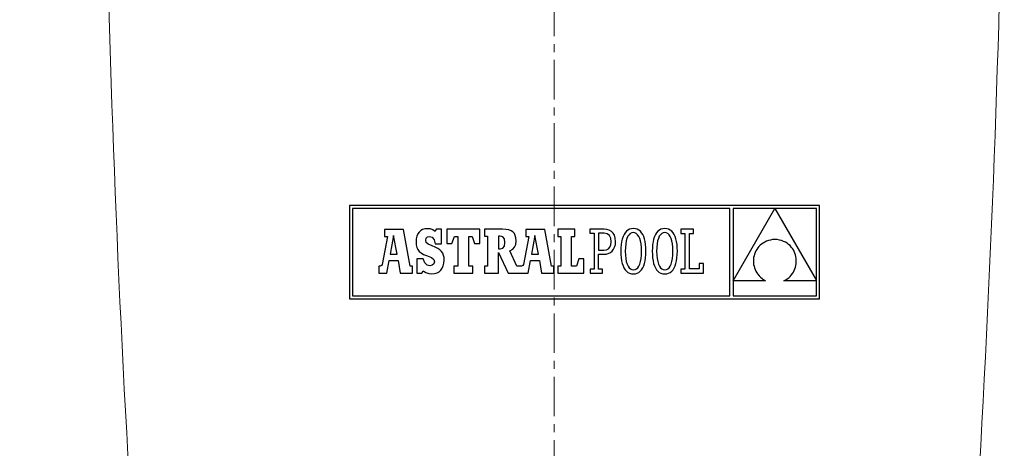
# Model space of a CAD drawing. Units: millimetres. Extents: x -32 to 797, y -834 to 332.
# Drawn here: x 99 to 258, y 12 to 80 of the extents above; entities that cross this region are included whole.
import ezdxf

# ---------------------------------------------------------------- set-up
doc = ezdxf.new("R2010")
doc.units = ezdxf.units.MM
doc.header["$PDSIZE"] = -1
doc.linetypes.add('CENTER', pattern=[10.16, 6.35, -1.27, 1.27, -1.27])
doc.layers.add('COTES', color=10, linetype='Continuous')
doc.styles.add('SLDTEXTSTYLE0', font='TXT', dxfattribs={"width": 0.75})
doc.dimstyles.new('SLDDIMSTYLE1', dxfattribs={"dimtxt": 3.5, "dimasz": 4, "dimexe": 0, "dimexo": 0.0625, "dimgap": 0.875, "dimtad": 1, "dimtoh": 1, "dimdec": 0, "dimlfac": 5, "dimrnd": 1e-09, "dimzin": 12, "dimdsep": 46, "dimtxsty": 'SLDTEXTSTYLE0', "dimsah": 1, "dimcen": 0.09, "dimadec": 0, "dimazin": 0, "dimtfac": 1, "dimtofl": 0, "dimtmove": 0, "dimatfit": 3, "dimfxl": 0, "dimtolj": 1, "dimtzin": 12, "dimarcsym": 0})

# ---------------------------------------------------------------- blocks, each defined once
blk = doc.blocks.new('*D4')
at = {"layer": 'COTES', "color": 0, "linetype": 'Continuous', "lineweight": -2}
for p, q in [((185.21, 203.13), (29.62, 203.13)), ((29.62, -174.82), (29.62, 183.13)), ((111.53, -194.82), (29.62, -194.82))]:
    blk.add_line(p, q, dxfattribs=at)
at = {"layer": 'COTES', "color": 0, "linetype": 'Continuous'}
for points in [[(26.29, 183.13), (32.96, 183.13), (29.62, 203.13)], [(26.29, -174.82), (32.96, -174.82), (29.62, -194.82)]]:
    blk.add_solid(points, dxfattribs=at)
at = {"layer": 'Defpoints', "color": 0, "linetype": 'Continuous'}
for p in [(29.62, 203.13), (185.27, 203.13), (111.59, -194.82)]:
    blk.add_point(p, dxfattribs=at)
at = {"layer": 'COTES', "color": 0, "linetype": 'Continuous', "lineweight": 0, "insert": (11.25, 4.15), "char_height": 17.5, "attachment_point": 2, "rotation": 90, "style": 'SLDTEXTSTYLE0'}
blk.add_mtext('\\A1;398', dxfattribs=at)

msp = doc.modelspace()

# ---------------------------------------------------------------- linework, layer by layer
at = {"color": 7, "linetype": 'CENTER', "lineweight": 0}
msp.add_line((185.274, -308.457), (185.274, 291.073), dxfattribs=at)
at = {"color": 7, "linetype": 'Continuous'}
for p, q in [((152.444, 50.465), (152.444, 35.514)), ((227.914, 50.465), (152.444, 50.465)), ((152.919, 49.99), (152.919, 35.989)), ((213.523, 49.99), (152.919, 49.99)), ((213.523, 35.989), (213.523, 49.99)), ((220.702, 49.971), (214.02, 49.971)), ((214.02, 38.396), (220.702, 49.971)), ((214.02, 49.971), (214.02, 38.396)), ((227.439, 49.971), (220.726, 49.971)), ((220.726, 49.971), (227.439, 38.451)), ((227.439, 38.451), (227.439, 49.971)), ((227.914, 35.514), (227.914, 50.465)), ((161.09, 46.641), (158.031, 46.641)), ((158.031, 46.641), (158.031, 45.516)), ((162.188, 40.758), (161.09, 46.641)), ((163.4, 45.913), (163.252, 45.553)), ((163.605, 46.211), (163.4, 45.913)), ((163.864, 46.446), (163.605, 46.211)), ((164.178, 46.615), (163.864, 46.446)), ((164.543, 46.718), (164.178, 46.615)), ((164.959, 46.753), (164.543, 46.718)), ((165.433, 46.708), (164.959, 46.753)), ((165.828, 46.568), (165.433, 46.708)), ((166.172, 46.324), (165.828, 46.568)), ((166.358, 46.65), (166.172, 46.324)), ((167.226, 46.65), (166.358, 46.65)), ((167.226, 44.347), (167.226, 46.65)), ((168.045, 46.667), (168.045, 44.366)), ((173.352, 46.667), (168.045, 46.667)), ((173.352, 44.366), (173.352, 46.667)), ((174.122, 46.661), (174.122, 45.532)), ((176.985, 46.661), (174.122, 46.661)), ((177.537, 46.636), (176.985, 46.661)), ((178, 46.561), (177.537, 46.636)), ((178.379, 46.43), (178, 46.561)), ((178.679, 46.239), (178.379, 46.43)), ((178.904, 45.984), (178.679, 46.239)), ((179.059, 45.661), (178.904, 45.984)), ((180.723, 46.641), (180.723, 45.516)), ((183.782, 46.641), (180.723, 46.641)), ((184.88, 40.758), (183.782, 46.641)), ((188.621, 46.667), (185.902, 46.667)), ((185.902, 46.667), (185.902, 45.516)), ((188.621, 45.516), (188.621, 46.667)), ((191.044, 46.664), (191.045, 46.011)), ((191.701, 46.664), (191.044, 46.664)), ((191.045, 46.011), (191.701, 46.011)), ((193.333, 46.664), (191.701, 46.664)), ((191.701, 46.011), (191.701, 40.263)), ((193.303, 46.009), (192.406, 46.009)), ((192.406, 46.009), (192.406, 43.308)), ((193.793, 45.923), (193.303, 46.009)), ((193.761, 46.627), (193.333, 46.664)), ((194.149, 46.513), (193.761, 46.627)), ((194.153, 45.667), (193.793, 45.923)), ((194.487, 46.32), (194.149, 46.513)), ((194.766, 46.045), (194.487, 46.32)), ((194.977, 45.687), (194.766, 46.045)), ((196.694, 46.098), (196.512, 45.81)), ((196.904, 46.338), (196.694, 46.098)), ((197.142, 46.527), (196.904, 46.338)), ((197.407, 46.664), (197.142, 46.527)), ((197.518, 45.971), (197.314, 45.785)), ((197.699, 46.747), (197.407, 46.664)), ((197.747, 46.083), (197.518, 45.971)), ((198.018, 46.775), (197.699, 46.747)), ((197.998, 46.12), (197.747, 46.083)), ((198.253, 46.082), (197.998, 46.12)), ((198.337, 46.747), (198.018, 46.775)), ((198.487, 45.97), (198.253, 46.082)), ((198.629, 46.664), (198.337, 46.747)), ((198.697, 45.783), (198.487, 45.97)), ((198.894, 46.528), (198.629, 46.664)), ((199.132, 46.34), (198.894, 46.528)), ((199.342, 46.101), (199.132, 46.34)), ((199.525, 45.814), (199.342, 46.101)), ((201.734, 46.098), (201.552, 45.81)), ((201.945, 46.338), (201.734, 46.098)), ((202.182, 46.527), (201.945, 46.338)), ((202.447, 46.664), (202.182, 46.527)), ((202.559, 45.971), (202.355, 45.785)), ((202.739, 46.747), (202.447, 46.664)), ((202.787, 46.083), (202.559, 45.971)), ((203.058, 46.775), (202.739, 46.747)), ((203.038, 46.12), (202.787, 46.083)), ((203.294, 46.082), (203.038, 46.12)), ((203.378, 46.747), (203.058, 46.775)), ((203.527, 45.97), (203.294, 46.082)), ((203.67, 46.664), (203.378, 46.747)), ((203.737, 45.783), (203.527, 45.97)), ((203.935, 46.528), (203.67, 46.664)), ((204.172, 46.34), (203.935, 46.528)), ((204.382, 46.101), (204.172, 46.34)), ((204.565, 45.814), (204.382, 46.101)), ((205.642, 46.667), (205.642, 45.987)), ((207.681, 46.667), (205.642, 46.667)), ((205.642, 45.987), (206.295, 45.987)), ((206.295, 45.987), (206.295, 40.284)), ((207.001, 45.988), (207.681, 45.988)), ((207.001, 40.287), (207.001, 45.988)), ((207.681, 45.988), (207.681, 46.667)), ((158.528, 45.516), (157.657, 40.981)), ((158.031, 45.516), (158.528, 45.516)), ((159.522, 45.673), (158.948, 42.667)), ((160.069, 42.667), (159.522, 45.673)), ((163.162, 45.133), (163.131, 44.655)), ((163.131, 44.655), (163.158, 44.167)), ((163.252, 45.553), (163.162, 45.133)), ((164.67, 44.888), (164.744, 45.216)), ((164.752, 44.524), (164.67, 44.888)), ((164.744, 45.216), (164.948, 45.434)), ((165.067, 44.25), (164.752, 44.524)), ((164.948, 45.434), (165.258, 45.513)), ((165.258, 45.513), (165.702, 45.374)), ((165.702, 45.374), (166.013, 44.977)), ((166.013, 44.977), (166.172, 44.347)), ((166.172, 44.347), (167.226, 44.347)), ((168.045, 44.366), (168.881, 44.366)), ((168.881, 44.366), (169.274, 45.516)), ((169.274, 45.516), (169.849, 45.516)), ((169.849, 45.516), (169.849, 40.758)), ((171.601, 45.516), (172.123, 45.516)), ((171.601, 40.758), (171.601, 45.516)), ((172.123, 45.516), (172.516, 44.366)), ((172.516, 44.366), (173.352, 44.366)), ((174.122, 45.532), (174.579, 45.532)), ((174.579, 45.532), (174.579, 40.757)), ((176.603, 45.532), (176.342, 45.532)), ((176.342, 45.532), (176.342, 43.499)), ((177.069, 45.44), (176.603, 45.532)), ((177.321, 45.13), (177.069, 45.44)), ((177.315, 43.952), (177.396, 44.553)), ((177.396, 44.553), (177.321, 45.13)), ((179.148, 45.266), (179.059, 45.661)), ((179.124, 44.221), (179.177, 44.795)), ((179.177, 44.795), (179.148, 45.266)), ((181.22, 45.516), (180.349, 40.981)), ((180.723, 45.516), (181.22, 45.516)), ((182.214, 45.673), (181.64, 42.667)), ((182.761, 42.667), (182.214, 45.673)), ((185.902, 45.516), (186.346, 45.516)), ((186.346, 45.516), (186.346, 40.758)), ((188.098, 40.758), (188.098, 45.516)), ((188.098, 45.516), (188.621, 45.516)), ((194.376, 45.248), (194.153, 45.667)), ((194.452, 44.668), (194.376, 45.248)), ((194.403, 44.186), (194.452, 44.668)), ((195.111, 45.242), (194.977, 45.687)), ((195.157, 44.709), (195.111, 45.242)), ((195.119, 44.218), (195.157, 44.709)), ((196.13, 44.666), (196.059, 44.197)), ((196.229, 45.092), (196.13, 44.666)), ((196.357, 45.474), (196.229, 45.092)), ((196.512, 45.81), (196.357, 45.474)), ((196.78, 44.31), (196.726, 43.759)), ((196.868, 44.788), (196.78, 44.31)), ((196.987, 45.193), (196.868, 44.788)), ((197.137, 45.526), (196.987, 45.193)), ((197.314, 45.785), (197.137, 45.526)), ((198.881, 45.523), (198.697, 45.783)), ((199.036, 45.189), (198.881, 45.523)), ((199.161, 44.783), (199.036, 45.189)), ((199.252, 44.306), (199.161, 44.783)), ((199.309, 43.756), (199.252, 44.306)), ((199.68, 45.478), (199.525, 45.814)), ((199.807, 45.097), (199.68, 45.478)), ((199.906, 44.67), (199.807, 45.097)), ((199.977, 44.2), (199.906, 44.67)), ((201.171, 44.666), (201.1, 44.197)), ((201.27, 45.092), (201.171, 44.666)), ((201.397, 45.474), (201.27, 45.092)), ((201.552, 45.81), (201.397, 45.474)), ((201.82, 44.31), (201.767, 43.759)), ((201.908, 44.788), (201.82, 44.31)), ((202.027, 45.193), (201.908, 44.788)), ((202.177, 45.526), (202.027, 45.193)), ((202.355, 45.785), (202.177, 45.526)), ((203.921, 45.523), (203.737, 45.783)), ((204.076, 45.189), (203.921, 45.523)), ((204.201, 44.783), (204.076, 45.189)), ((204.292, 44.306), (204.201, 44.783)), ((204.349, 43.756), (204.292, 44.306)), ((204.72, 45.478), (204.565, 45.814)), ((204.847, 45.097), (204.72, 45.478)), ((204.946, 44.67), (204.847, 45.097)), ((205.017, 44.2), (204.946, 44.67)), ((218.596, 44.276), (218.37, 44.088)), ((218.842, 44.448), (218.596, 44.276)), ((219.108, 44.601), (218.842, 44.448)), ((219.394, 44.734), (219.108, 44.601)), ((219.7, 44.846), (219.394, 44.734)), ((220.026, 44.934), (219.7, 44.846)), ((220.372, 44.998), (220.026, 44.934)), ((220.736, 45.037), (220.372, 44.998)), ((221.121, 44.996), (220.736, 45.037)), ((221.482, 44.928), (221.121, 44.996)), ((221.82, 44.834), (221.482, 44.928)), ((222.135, 44.716), (221.82, 44.834)), ((222.427, 44.574), (222.135, 44.716)), ((222.696, 44.411), (222.427, 44.574)), ((222.942, 44.229), (222.696, 44.411)), ((163.158, 44.167), (163.242, 43.754)), ((163.242, 43.754), (163.393, 43.405)), ((163.393, 43.405), (163.618, 43.109)), ((163.618, 43.109), (163.926, 42.855)), ((163.926, 42.855), (164.323, 42.634)), ((165.715, 43.974), (165.067, 44.25)), ((166.202, 43.782), (165.715, 43.974)), ((166.609, 43.574), (166.202, 43.782)), ((166.941, 43.344), (166.609, 43.574)), ((167.203, 43.087), (166.941, 43.344)), ((167.399, 42.798), (167.203, 43.087)), ((167.534, 42.472), (167.399, 42.798)), ((176.342, 43.499), (176.612, 43.499)), ((176.348, 42.958), (177.927, 39.608)), ((176.349, 39.608), (176.348, 42.958)), ((176.612, 43.499), (177.06, 43.609)), ((177.06, 43.609), (177.315, 43.952)), ((178.16, 43.201), (178.638, 43.46)), ((179.298, 40.757), (178.16, 43.201)), ((178.638, 43.46), (178.952, 43.788)), ((178.952, 43.788), (179.124, 44.221)), ((192.406, 43.308), (193.273, 43.308)), ((193.243, 42.653), (193.629, 42.684)), ((193.273, 43.308), (193.69, 43.364)), ((193.629, 42.684), (193.988, 42.777)), ((193.69, 43.364), (194.019, 43.531)), ((193.988, 42.777), (194.314, 42.934)), ((194.019, 43.531), (194.258, 43.806)), ((194.258, 43.806), (194.403, 44.186)), ((194.314, 42.934), (194.597, 43.155)), ((194.597, 43.155), (194.831, 43.443)), ((194.831, 43.443), (195.007, 43.796)), ((195.007, 43.796), (195.119, 44.218)), ((196.017, 43.687), (196.003, 43.136)), ((196.003, 43.136), (196.017, 42.584)), ((196.059, 44.197), (196.017, 43.687)), ((196.726, 43.759), (196.708, 43.137)), ((196.708, 43.137), (196.727, 42.517)), ((199.328, 43.137), (199.309, 43.756)), ((199.31, 42.514), (199.328, 43.137)), ((200.02, 43.689), (199.977, 44.2)), ((200.034, 43.136), (200.02, 43.689)), ((200.02, 42.586), (200.034, 43.136)), ((201.057, 43.687), (201.043, 43.136)), ((201.043, 43.136), (201.057, 42.584)), ((201.1, 44.197), (201.057, 43.687)), ((201.767, 43.759), (201.748, 43.137)), ((201.748, 43.137), (201.767, 42.517)), ((204.369, 43.137), (204.349, 43.756)), ((204.35, 42.514), (204.369, 43.137)), ((205.06, 43.689), (205.017, 44.2)), ((205.074, 43.136), (205.06, 43.689)), ((205.06, 42.586), (205.074, 43.136)), ((217.555, 42.939), (217.456, 42.679)), ((217.676, 43.191), (217.555, 42.939)), ((217.818, 43.434), (217.676, 43.191)), ((217.981, 43.665), (217.818, 43.434)), ((218.165, 43.884), (217.981, 43.665)), ((218.37, 44.088), (218.165, 43.884)), ((223.165, 44.029), (222.942, 44.229)), ((223.366, 43.813), (223.165, 44.029)), ((223.543, 43.583), (223.366, 43.813)), ((223.698, 43.339), (223.543, 43.583)), ((223.831, 43.085), (223.698, 43.339)), ((223.941, 42.821), (223.831, 43.085)), ((224.029, 42.55), (223.941, 42.821)), ((158.432, 39.608), (158.793, 41.657)), ((158.793, 41.657), (160.238, 41.649)), ((158.948, 42.667), (160.069, 42.667)), ((160.238, 41.649), (160.584, 39.608)), ((163.234, 41.931), (163.234, 39.618)), ((164.25, 41.931), (163.234, 41.931)), ((164.52, 41.28), (164.25, 41.931)), ((164.323, 42.634), (164.819, 42.435)), ((164.88, 40.91), (164.52, 41.28)), ((164.819, 42.435), (165.6, 42.112)), ((165.6, 42.112), (165.985, 41.813)), ((165.99, 41.111), (165.731, 40.88)), ((165.985, 41.813), (166.088, 41.446)), ((166.088, 41.446), (165.99, 41.111)), ((167.499, 40.787), (167.601, 41.213)), ((167.611, 42.104), (167.534, 42.472)), ((167.601, 41.213), (167.636, 41.689)), ((167.636, 41.689), (167.611, 42.104)), ((181.125, 39.608), (181.485, 41.657)), ((181.485, 41.657), (182.93, 41.649)), ((181.64, 42.667), (182.761, 42.667)), ((182.93, 41.649), (183.277, 39.608)), ((189.248, 41.908), (188.856, 40.758)), ((190.059, 41.908), (189.248, 41.908)), ((190.059, 39.608), (190.059, 41.908)), ((192.406, 42.653), (193.243, 42.653)), ((192.406, 40.263), (192.406, 42.653)), ((196.017, 42.584), (196.059, 42.073)), ((196.059, 42.073), (196.129, 41.603)), ((196.129, 41.603), (196.227, 41.176)), ((196.227, 41.176), (196.353, 40.795)), ((196.727, 42.517), (196.783, 41.967)), ((196.783, 41.967), (196.873, 41.49)), ((196.873, 41.49), (196.997, 41.084)), ((199.045, 41.079), (199.166, 41.485)), ((199.166, 41.485), (199.255, 41.963)), ((199.255, 41.963), (199.31, 42.514)), ((199.676, 40.799), (199.804, 41.181)), ((199.804, 41.181), (199.905, 41.607)), ((199.905, 41.607), (199.976, 42.076)), ((199.976, 42.076), (200.02, 42.586)), ((201.057, 42.584), (201.099, 42.073)), ((201.099, 42.073), (201.169, 41.603)), ((201.169, 41.603), (201.267, 41.176)), ((201.267, 41.176), (201.393, 40.795)), ((201.767, 42.517), (201.823, 41.967)), ((201.823, 41.967), (201.914, 41.49)), ((201.914, 41.49), (202.037, 41.084)), ((204.085, 41.079), (204.206, 41.485)), ((204.206, 41.485), (204.295, 41.963)), ((204.295, 41.963), (204.35, 42.514)), ((204.716, 40.799), (204.845, 41.181)), ((204.845, 41.181), (204.945, 41.607)), ((204.945, 41.607), (205.016, 42.076)), ((205.016, 42.076), (205.06, 42.586)), ((208.594, 41.151), (208.594, 40.287)), ((209.249, 41.151), (208.594, 41.151)), ((209.249, 39.608), (209.249, 41.151)), ((217.29, 41.862), (217.279, 41.582)), ((217.279, 41.582), (217.29, 41.302)), ((217.323, 42.138), (217.29, 41.862)), ((217.29, 41.302), (217.324, 41.022)), ((217.379, 42.411), (217.323, 42.138)), ((217.456, 42.679), (217.379, 42.411)), ((224.094, 42.272), (224.029, 42.55)), ((224.091, 40.854), (224.136, 41.136)), ((224.138, 41.991), (224.094, 42.272)), ((224.136, 41.136), (224.159, 41.421)), ((224.159, 41.706), (224.138, 41.991)), ((224.159, 41.421), (224.159, 41.706)), ((157.142, 40.758), (157.142, 39.608)), ((157.339, 40.758), (157.142, 40.758)), ((157.142, 39.608), (158.432, 39.608)), ((157.459, 40.77), (157.339, 40.758)), ((157.574, 40.833), (157.459, 40.77)), ((157.657, 40.981), (157.574, 40.833)), ((160.584, 39.608), (162.554, 39.608)), ((162.554, 40.758), (162.188, 40.758)), ((162.554, 39.608), (162.554, 40.758)), ((163.234, 39.618), (164.036, 39.618)), ((164.036, 39.618), (164.25, 40.01)), ((164.25, 40.01), (164.707, 39.724)), ((164.707, 39.724), (165.164, 39.565)), ((165.36, 40.794), (164.88, 40.91)), ((165.164, 39.565), (165.677, 39.516)), ((165.731, 40.88), (165.36, 40.794)), ((165.677, 39.516), (166.107, 39.555)), ((166.107, 39.555), (166.491, 39.668)), ((166.491, 39.668), (166.826, 39.852)), ((166.826, 39.852), (167.108, 40.102)), ((167.108, 40.102), (167.333, 40.415)), ((167.333, 40.415), (167.499, 40.787)), ((169.195, 40.758), (169.195, 39.608)), ((169.849, 40.758), (169.195, 40.758)), ((169.195, 39.608), (172.228, 39.608)), ((172.228, 40.758), (171.601, 40.758)), ((172.228, 39.608), (172.228, 40.758)), ((174.122, 40.757), (174.122, 39.608)), ((174.579, 40.757), (174.122, 40.757)), ((174.122, 39.608), (176.349, 39.608)), ((177.927, 39.608), (181.125, 39.608)), ((180.031, 40.758), (179.298, 40.757)), ((180.151, 40.77), (180.031, 40.758)), ((180.266, 40.833), (180.151, 40.77)), ((180.349, 40.981), (180.266, 40.833)), ((183.277, 39.608), (185.247, 39.608)), ((185.247, 40.758), (184.88, 40.758)), ((185.247, 39.608), (185.247, 40.758)), ((185.902, 40.758), (185.902, 39.608)), ((186.346, 40.758), (185.902, 40.758)), ((185.902, 39.608), (190.059, 39.608)), ((188.856, 40.758), (188.098, 40.758)), ((191.049, 40.263), (191.049, 39.609)), ((191.701, 40.263), (191.049, 40.263)), ((191.049, 39.609), (193.065, 39.609)), ((193.064, 40.263), (192.406, 40.263)), ((193.065, 39.609), (193.064, 40.263)), ((196.353, 40.795), (196.506, 40.459)), ((196.506, 40.459), (196.688, 40.172)), ((196.688, 40.172), (196.897, 39.933)), ((196.897, 39.933), (197.134, 39.745)), ((196.997, 41.084), (197.15, 40.75)), ((197.134, 39.745), (197.398, 39.609)), ((197.15, 40.75), (197.332, 40.49)), ((197.332, 40.49), (197.541, 40.303)), ((197.398, 39.609), (197.689, 39.526)), ((197.541, 40.303), (197.773, 40.191)), ((197.689, 39.526), (198.008, 39.498)), ((197.773, 40.191), (198.028, 40.153)), ((198.008, 39.498), (198.328, 39.526)), ((198.028, 40.153), (198.28, 40.19)), ((198.28, 40.19), (198.51, 40.302)), ((198.328, 39.526), (198.62, 39.609)), ((198.51, 40.302), (198.715, 40.488)), ((198.62, 39.609), (198.886, 39.746)), ((198.715, 40.488), (198.894, 40.747)), ((198.886, 39.746), (199.125, 39.935)), ((198.894, 40.747), (199.045, 41.079)), ((199.125, 39.935), (199.336, 40.175)), ((199.336, 40.175), (199.52, 40.463)), ((199.52, 40.463), (199.676, 40.799)), ((201.393, 40.795), (201.547, 40.459)), ((201.547, 40.459), (201.728, 40.172)), ((201.728, 40.172), (201.937, 39.933)), ((201.937, 39.933), (202.174, 39.745)), ((202.037, 41.084), (202.19, 40.75)), ((202.174, 39.745), (202.438, 39.609)), ((202.19, 40.75), (202.372, 40.49)), ((202.372, 40.49), (202.581, 40.303)), ((202.438, 39.609), (202.729, 39.526)), ((202.581, 40.303), (202.814, 40.191)), ((202.729, 39.526), (203.048, 39.498)), ((202.814, 40.191), (203.068, 40.153)), ((203.048, 39.498), (203.368, 39.526)), ((203.068, 40.153), (203.32, 40.19)), ((203.32, 40.19), (203.55, 40.302)), ((203.368, 39.526), (203.66, 39.609)), ((203.55, 40.302), (203.755, 40.488)), ((203.66, 39.609), (203.926, 39.746)), ((203.755, 40.488), (203.934, 40.747)), ((203.926, 39.746), (204.165, 39.935)), ((203.934, 40.747), (204.085, 41.079)), ((204.165, 39.935), (204.376, 40.175)), ((204.376, 40.175), (204.56, 40.463)), ((204.56, 40.463), (204.716, 40.799)), ((206.295, 40.284), (205.617, 40.284)), ((205.617, 40.284), (205.617, 39.608)), ((205.617, 39.608), (209.249, 39.608)), ((208.594, 40.287), (207.001, 40.287)), ((217.324, 41.022), (217.381, 40.744)), ((217.381, 40.744), (217.46, 40.469)), ((217.46, 40.469), (217.563, 40.2)), ((217.563, 40.2), (217.69, 39.936)), ((217.69, 39.936), (217.84, 39.68)), ((217.84, 39.68), (218.013, 39.434)), ((223.371, 39.305), (223.545, 39.538)), ((223.545, 39.538), (223.697, 39.783)), ((223.697, 39.783), (223.828, 40.039)), ((223.828, 40.039), (223.937, 40.304)), ((223.937, 40.304), (224.025, 40.576)), ((224.025, 40.576), (224.091, 40.854)), ((214.02, 38.389), (214.02, 35.989)), ((219.244, 38.389), (214.02, 38.389)), ((218.013, 39.434), (218.211, 39.198)), ((218.211, 39.198), (218.432, 38.974)), ((218.432, 38.974), (218.678, 38.763)), ((218.678, 38.763), (218.949, 38.568)), ((218.949, 38.568), (219.244, 38.389)), ((222.185, 38.389), (222.464, 38.534)), ((227.439, 38.389), (222.185, 38.389)), ((222.464, 38.534), (222.722, 38.7)), ((222.722, 38.7), (222.96, 38.885)), ((222.96, 38.885), (223.176, 39.087)), ((223.176, 39.087), (223.371, 39.305)), ((227.439, 35.989), (227.439, 38.389)), ((152.444, 35.514), (227.914, 35.514)), ((152.919, 35.989), (213.523, 35.989)), ((214.02, 35.989), (227.439, 35.989))]:
    msp.add_line(p, q, dxfattribs=at)
at = {"color": 7, "linetype": 'Continuous', "lineweight": 15}
for centre, start, end in [((-2289.726, 154.679), 354.150308, 359.267766), ((2660.274, 154.679), 180.797075, 185.849692)]:
    msp.add_arc(centre, 2547.5, start, end, dxfattribs=at)

# ---------------------------------------------------------------- dimensions: what is measured, and where the dimension line sits
at = {"layer": 'COTES', "linetype": 'Continuous', "lineweight": 0}
dim = msp.add_linear_dim(base=(29.623, 203.129), p1=(111.594, -194.821), p2=(185.274, 203.129), angle=90, dimstyle='SLDDIMSTYLE1', override={"dimtxt": 17.5, "dimasz": 20, "dimlfac": 1}, dxfattribs=at)
dim.commit()
dim.dimension.update_dxf_attribs({"geometry": '*D4', "text_midpoint": (29.623, 4.154), "dimtype": 160})

doc.saveas('drawing.dxf')
